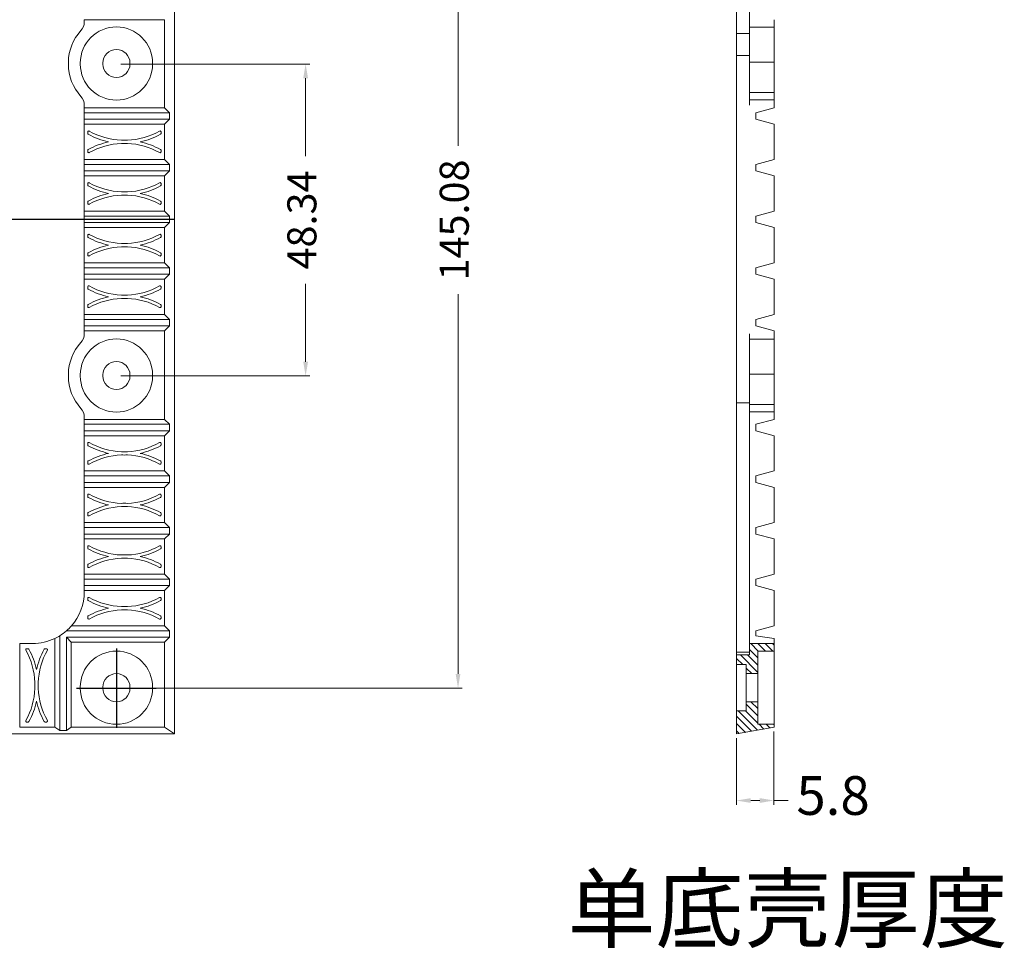
# Model space of a CAD drawing. Units: inches. Extents: x 7481 to 7930, y 1048 to 1335.
# Drawn here: x 7778 to 7930, y 1048 to 1192 of the extents above; entities that cross this region are included whole.
import ezdxf
from ezdxf.lldxf.tags import DXFTag

# ---------------------------------------------------------------- set-up
doc = ezdxf.new("R2010")
doc.units = ezdxf.units.IN
doc.layers.add('1', color=7, linetype='Continuous', true_color=0xffffff)
doc.styles.add('ROMANC', font='romanc.shx', dxfattribs={"bigfont": 'gbcbig.shx'})
tags = doc.linetypes.add('CENTER', pattern=[2, 1.25, -0.25, 0.25, -0.25]).pattern_tags.tags
tags[10:11] = [DXFTag(74, 4), DXFTag(75, 0), DXFTag(340, '0'), DXFTag(46, 0.0), DXFTag(50, 0.0), DXFTag(44, 0.0), DXFTag(45, 0.0)]
tags[8:9] = [DXFTag(74, 4), DXFTag(75, 0), DXFTag(340, '0'), DXFTag(46, 0.0), DXFTag(50, 0.0), DXFTag(44, 0.0), DXFTag(45, 0.0)]
tags[6:7] = [DXFTag(74, 4), DXFTag(75, 0), DXFTag(340, '0'), DXFTag(46, 0.0), DXFTag(50, 0.0), DXFTag(44, 0.0), DXFTag(45, 0.0)]
tags[4:5] = [DXFTag(74, 4), DXFTag(75, 0), DXFTag(340, '0'), DXFTag(46, 0.0), DXFTag(50, 0.0), DXFTag(44, 0.0), DXFTag(45, 0.0)]
doc.dimstyles.new('YanXiu', dxfattribs={"dimtxt": 4.5, "dimasz": 2.2, "dimexe": 0.66, "dimexo": 0.66, "dimgap": 0.66, "dimtad": 0, "dimdsep": 46, "dimtxsty": 'ROMANC', "dimcen": 0, "dimclrd": 256, "dimclre": 131, "dimclrt": 42, "dimazin": 2, "dimtfac": 1, "dimtofl": 0, "dimtmove": 0, "dimatfit": 3, "dimfxl": 1, "dimlwd": 5, "dimlwe": 5, "dimarcsym": 0})

# ---------------------------------------------------------------- blocks, each defined once
blk = doc.blocks.new('*D20')
at = {"color": 131, "lineweight": 5}
for p, q in [((7793.39, 1233.24), (7846.31, 1233.24)), ((7793.39, 1088.16), (7846.31, 1088.16))]:
    blk.add_line(p, q, dxfattribs=at)
at = {"lineweight": 5}
for p, q in [((7845.65, 1231.04), (7845.65, 1172.18)), ((7845.65, 1090.36), (7845.65, 1149.22))]:
    blk.add_line(p, q, dxfattribs=at)
for points in [[(7846.02, 1231.04), (7845.28, 1231.04), (7845.65, 1233.24)], [(7845.28, 1090.36), (7846.02, 1090.36), (7845.65, 1088.16)]]:
    blk.add_solid(points)
at = {"layer": 'Defpoints', "color": 0}
for p in [(7792.73, 1233.24), (7792.73, 1088.16), (7845.65, 1088.16)]:
    blk.add_point(p, dxfattribs=at)
at = {"color": 42, "insert": (7845.65, 1160.7), "char_height": 4.5, "attachment_point": 5, "rotation": 90, "style": 'ROMANC'}
blk.add_mtext('145.08', dxfattribs=at)
blk = doc.blocks.new('*D21')
at = {"color": 131, "lineweight": 5}
for p, q in [((7793.39, 1184.87), (7822.7, 1184.87)), ((7793.39, 1136.53), (7822.7, 1136.53))]:
    blk.add_line(p, q, dxfattribs=at)
at = {"lineweight": 5}
for p, q in [((7822.04, 1182.67), (7822.04, 1170.57)), ((7822.04, 1138.73), (7822.04, 1150.82))]:
    blk.add_line(p, q, dxfattribs=at)
for points in [[(7822.41, 1182.67), (7821.67, 1182.67), (7822.04, 1184.87)], [(7821.67, 1138.73), (7822.41, 1138.73), (7822.04, 1136.53)]]:
    blk.add_solid(points)
at = {"layer": 'Defpoints', "color": 0}
for p in [(7792.73, 1184.87), (7792.73, 1136.53), (7822.04, 1136.53)]:
    blk.add_point(p, dxfattribs=at)
at = {"color": 42, "insert": (7822.04, 1160.7), "char_height": 4.5, "attachment_point": 5, "rotation": 90, "style": 'ROMANC'}
blk.add_mtext('48.34', dxfattribs=at)
blk = doc.blocks.new('*D22')
at = {"color": 131, "lineweight": 5}
for p, q in [((7888.8, 1080.42), (7888.8, 1070.09)), ((7894.6, 1081.44), (7894.6, 1070.09))]:
    blk.add_line(p, q, dxfattribs=at)
at = {"lineweight": 5}
for p, q in [((7891, 1070.75), (7892.4, 1070.75)), ((7894.6, 1070.75), (7896.8, 1070.75))]:
    blk.add_line(p, q, dxfattribs=at)
for points in [[(7891, 1071.12), (7891, 1070.38), (7888.8, 1070.75)], [(7892.4, 1070.38), (7892.4, 1071.12), (7894.6, 1070.75)]]:
    blk.add_solid(points)
at = {"layer": 'Defpoints', "color": 0}
for p in [(7894.6, 1082.1), (7888.8, 1081.08), (7894.6, 1070.75)]:
    blk.add_point(p, dxfattribs=at)
at = {"color": 42, "insert": (7903.75, 1070.75), "char_height": 6, "attachment_point": 5, "style": 'ROMANC'}
blk.add_mtext('5.8', dxfattribs=at)

msp = doc.modelspace()

# ---------------------------------------------------------------- hatches: boundary and pattern name
at = {"layer": '1', "linetype": 'Continuous', "lineweight": 13}
h = msp.add_hatch(dxfattribs=at)
h.set_pattern_fill('ANSI31', color=6, scale=0.25, angle=270, style=0)
h.set_pattern_definition([(315, (7019.5555, 7016.7851), (0.56126601, 0.56126601), [])])
h.paths.add_polyline_path([(7888.805, 1081.075), (7888.805, 1084.656), (7889.055, 1084.656), (7890.305, 1084.656), (7890.305, 1086.056), (7892.105, 1086.056), (7892.105, 1082.556), (7894.605, 1082.556), (7894.605, 1082.098)])
h.paths.add_polyline_path([(7888.805, 1240.475), (7894.605, 1239.452), (7894.605, 1238.994), (7892.105, 1238.994), (7892.105, 1235.494), (7890.305, 1235.494), (7890.305, 1236.894), (7889.055, 1236.894), (7888.805, 1236.894)])
h.paths.add_polyline_path([(7888.805, 1091.809), (7888.805, 1093.309), (7890.805, 1093.309), (7890.805, 1095.075), (7894.605, 1095.075), (7894.605, 1093.909), (7892.105, 1093.909), (7892.105, 1090.409), (7890.305, 1090.409), (7890.305, 1091.809), (7889.055, 1091.809)])
h.paths.add_polyline_path([(7888.805, 1228.241), (7888.805, 1229.741), (7889.055, 1229.741), (7890.305, 1229.741), (7890.305, 1231.141), (7892.105, 1231.141), (7892.105, 1227.641), (7894.605, 1227.641), (7894.605, 1226.475), (7890.805, 1226.475), (7890.805, 1228.241)])

# ---------------------------------------------------------------- linework, layer by layer
at = {"layer": '1', "color": 7, "linetype": 'Continuous', "lineweight": 13}
for p, q in [((7801.74, 1240.475), (7801.74, 1081.075)), ((7888.805, 1226.25), (7888.805, 1191.602)), ((7890.805, 1191.384), (7890.805, 1218.475)), ((7787.74, 1191.737), (7787.74, 1191.384)), ((7800.186, 1191.737), (7787.74, 1191.737)), ((7800.186, 1191.737), (7800.186, 1178.075)), ((7888.805, 1189.602), (7888.805, 1191.602)), ((7890.805, 1191.384), (7890.805, 1190.037)), ((7894.605, 1191.737), (7894.605, 1191.384)), ((7894.605, 1191.384), (7894.605, 1190.037)), ((7890.805, 1190.555), (7894.605, 1190.555)), ((7890.805, 1185.167), (7890.805, 1190.037)), ((7894.605, 1190.037), (7894.605, 1185.167)), ((7888.805, 1189.602), (7890.805, 1189.602)), ((7888.805, 1189.016), (7888.805, 1189.602)), ((7888.805, 1186.788), (7888.805, 1189.016)), ((7888.805, 1185.374), (7888.805, 1186.788)), ((7888.805, 1186.202), (7890.805, 1186.202)), ((7888.805, 1185.374), (7888.805, 1137.174)), ((7785.276, 1185.167), (7785.276, 1184.867)), ((7785.276, 1185.167), (7785.277, 1185.167)), ((7787.126, 1185.019), (7787.126, 1184.867)), ((7790.626, 1185.019), (7790.626, 1184.867)), ((7794.826, 1185.019), (7794.826, 1184.867)), ((7798.326, 1185.019), (7798.326, 1184.867)), ((7890.805, 1185.167), (7890.805, 1184.867)), ((7890.805, 1185.167), (7894.605, 1185.167)), ((7890.805, 1179.849), (7890.805, 1184.867)), ((7894.605, 1185.167), (7894.605, 1184.867)), ((7894.605, 1184.867), (7894.605, 1179.849)), ((7894.605, 1180.448), (7890.805, 1180.448)), ((7890.805, 1178.503), (7890.805, 1179.849)), ((7894.605, 1179.331), (7890.805, 1179.331)), ((7894.605, 1178.503), (7894.605, 1179.849)), ((7787.74, 1178.503), (7787.74, 1178.075)), ((7787.74, 1177.306), (7787.74, 1178.075)), ((7787.74, 1178.075), (7800.186, 1178.075)), ((7800.935, 1177.306), (7800.186, 1178.075)), ((7891.808, 1177.306), (7894.605, 1178.075)), ((7894.605, 1178.503), (7894.605, 1178.075)), ((7787.74, 1177.306), (7787.74, 1176.306)), ((7787.74, 1175.537), (7787.74, 1176.306)), ((7787.74, 1176.306), (7800.935, 1176.306)), ((7800.186, 1175.537), (7800.935, 1176.306)), ((7800.935, 1177.306), (7800.935, 1176.306)), ((7891.808, 1177.306), (7891.808, 1176.306)), ((7894.605, 1175.537), (7891.808, 1176.306)), ((7787.74, 1175.537), (7787.74, 1170.075)), ((7800.186, 1175.537), (7787.74, 1175.537)), ((7800.186, 1175.537), (7800.186, 1170.075)), ((7894.605, 1175.537), (7894.605, 1170.075)), ((7788.29, 1174.115), (7788.29, 1174.344)), ((7799.636, 1174.344), (7799.636, 1174.115)), ((7787.74, 1170.075), (7800.186, 1170.075)), ((7787.74, 1169.306), (7787.74, 1170.075)), ((7788.29, 1171.268), (7788.29, 1171.497)), ((7799.636, 1171.497), (7799.636, 1171.268)), ((7800.935, 1169.306), (7800.186, 1170.075)), ((7891.808, 1169.306), (7894.605, 1170.075)), ((7787.74, 1169.306), (7787.74, 1168.306)), ((7800.935, 1169.306), (7800.935, 1168.306)), ((7891.808, 1169.306), (7891.808, 1168.306)), ((7787.74, 1168.306), (7800.935, 1168.306)), ((7787.74, 1167.537), (7787.74, 1168.306)), ((7800.186, 1167.537), (7787.74, 1167.537)), ((7787.74, 1167.537), (7787.74, 1162.075)), ((7800.186, 1167.537), (7800.935, 1168.306)), ((7800.186, 1167.537), (7800.186, 1162.075)), ((7894.605, 1167.537), (7891.808, 1168.306)), ((7894.605, 1167.537), (7894.605, 1162.075)), ((7788.29, 1166.115), (7788.29, 1166.344)), ((7799.636, 1166.344), (7799.636, 1166.115)), ((7788.29, 1163.268), (7788.29, 1163.497)), ((7799.636, 1163.497), (7799.636, 1163.268)), ((7787.74, 1161.306), (7787.74, 1162.075)), ((7787.74, 1162.075), (7800.186, 1162.075)), ((7787.74, 1161.306), (7787.74, 1160.306)), ((7800.935, 1161.306), (7800.186, 1162.075)), ((7800.935, 1161.306), (7800.935, 1160.306)), ((7891.808, 1161.306), (7894.605, 1162.075)), ((7891.808, 1161.306), (7891.808, 1160.306)), ((7787.74, 1159.537), (7787.74, 1160.306)), ((7787.74, 1160.306), (7800.935, 1160.306)), ((7787.74, 1159.537), (7787.74, 1154.075)), ((7800.186, 1159.537), (7787.74, 1159.537)), ((7800.186, 1159.537), (7800.935, 1160.306)), ((7800.186, 1159.537), (7800.186, 1154.075)), ((7894.605, 1159.537), (7891.808, 1160.306)), ((7894.605, 1159.537), (7894.605, 1154.075)), ((7788.29, 1158.115), (7788.29, 1158.344)), ((7799.636, 1158.344), (7799.636, 1158.115)), ((7788.29, 1155.268), (7788.29, 1155.497)), ((7799.636, 1155.497), (7799.636, 1155.268)), ((7787.74, 1154.075), (7800.186, 1154.075)), ((7787.74, 1153.306), (7787.74, 1154.075)), ((7787.74, 1153.306), (7787.74, 1152.306)), ((7800.935, 1153.306), (7800.186, 1154.075)), ((7800.935, 1153.306), (7800.935, 1152.306)), ((7891.808, 1153.306), (7894.605, 1154.075)), ((7891.808, 1153.306), (7891.808, 1152.306)), ((7787.74, 1152.306), (7800.935, 1152.306)), ((7787.74, 1151.537), (7787.74, 1152.306)), ((7800.186, 1151.537), (7800.935, 1152.306)), ((7894.605, 1151.537), (7891.808, 1152.306)), ((7787.74, 1151.537), (7787.74, 1146.075)), ((7800.186, 1151.537), (7787.74, 1151.537)), ((7788.29, 1150.115), (7788.29, 1150.344)), ((7799.636, 1150.344), (7799.636, 1150.115)), ((7800.186, 1151.537), (7800.186, 1146.075)), ((7894.605, 1151.537), (7894.605, 1146.075)), ((7788.29, 1147.268), (7788.29, 1147.497)), ((7799.636, 1147.497), (7799.636, 1147.268)), ((7787.74, 1146.075), (7800.186, 1146.075)), ((7787.74, 1145.306), (7787.74, 1146.075)), ((7800.935, 1145.306), (7800.186, 1146.075)), ((7891.808, 1145.306), (7894.605, 1146.075)), ((7787.74, 1145.306), (7787.74, 1144.306)), ((7787.74, 1144.306), (7800.935, 1144.306)), ((7787.74, 1143.537), (7787.74, 1144.306)), ((7800.186, 1143.537), (7800.935, 1144.306)), ((7800.935, 1145.306), (7800.935, 1144.306)), ((7891.808, 1145.306), (7891.808, 1144.306)), ((7894.605, 1143.537), (7891.808, 1144.306)), ((7787.74, 1143.537), (7787.74, 1143.047)), ((7800.186, 1143.537), (7787.74, 1143.537)), ((7800.186, 1143.537), (7800.186, 1129.813)), ((7890.805, 1143.047), (7890.805, 1141.701)), ((7894.605, 1143.537), (7894.605, 1143.047)), ((7894.605, 1143.047), (7894.605, 1141.701)), ((7890.805, 1142.219), (7894.605, 1142.219)), ((7890.805, 1136.831), (7890.805, 1141.701)), ((7894.605, 1141.701), (7894.605, 1136.831)), ((7785.276, 1136.831), (7785.277, 1136.831)), ((7785.276, 1136.831), (7785.276, 1136.531)), ((7787.126, 1136.683), (7787.126, 1136.531)), ((7790.626, 1136.683), (7790.626, 1136.531)), ((7794.826, 1136.683), (7794.826, 1136.531)), ((7798.326, 1136.683), (7798.326, 1136.531)), ((7888.805, 1132.374), (7888.805, 1137.174)), ((7890.805, 1136.831), (7890.805, 1136.531)), ((7890.805, 1136.831), (7894.605, 1136.831)), ((7890.805, 1131.513), (7890.805, 1136.531)), ((7894.605, 1136.831), (7894.605, 1136.531)), ((7894.605, 1136.531), (7894.605, 1131.513)), ((7890.805, 1132.374), (7888.805, 1132.374)), ((7888.805, 1132.374), (7888.805, 1130.874)), ((7894.605, 1132.112), (7890.805, 1132.112)), ((7888.805, 1098.062), (7888.805, 1130.874)), ((7890.805, 1130.166), (7890.805, 1131.513)), ((7894.605, 1130.995), (7890.805, 1130.995)), ((7894.605, 1130.166), (7894.605, 1131.513)), ((7787.74, 1130.166), (7787.74, 1129.813)), ((7787.74, 1129.044), (7787.74, 1129.813)), ((7800.186, 1129.813), (7787.74, 1129.813)), ((7787.74, 1129.044), (7787.74, 1128.044)), ((7787.74, 1129.044), (7800.935, 1129.044)), ((7800.935, 1129.044), (7800.186, 1129.813)), ((7800.935, 1129.044), (7800.935, 1128.044)), ((7890.805, 1103.075), (7890.805, 1130.166)), ((7891.808, 1129.044), (7894.605, 1129.813)), ((7891.808, 1129.044), (7891.808, 1128.044)), ((7894.605, 1130.166), (7894.605, 1129.813)), ((7787.74, 1127.275), (7787.74, 1128.044)), ((7800.186, 1127.275), (7800.935, 1128.044)), ((7894.605, 1127.275), (7891.808, 1128.044)), ((7787.74, 1127.275), (7787.74, 1121.813)), ((7787.74, 1127.275), (7800.186, 1127.275)), ((7788.29, 1126.082), (7788.29, 1125.853)), ((7799.636, 1125.853), (7799.636, 1126.082)), ((7800.186, 1127.275), (7800.186, 1121.813)), ((7894.605, 1127.275), (7894.605, 1121.813)), ((7788.29, 1123.235), (7788.29, 1123.006)), ((7799.636, 1123.006), (7799.636, 1123.235)), ((7787.74, 1121.044), (7787.74, 1121.813)), ((7800.186, 1121.813), (7787.74, 1121.813)), ((7800.935, 1121.044), (7800.186, 1121.813)), ((7891.808, 1121.044), (7894.605, 1121.813)), ((7787.74, 1121.044), (7787.74, 1120.044)), ((7787.74, 1121.044), (7800.935, 1121.044)), ((7787.74, 1119.275), (7787.74, 1120.044)), ((7800.186, 1119.275), (7800.935, 1120.044)), ((7800.935, 1121.044), (7800.935, 1120.044)), ((7891.808, 1121.044), (7891.808, 1120.044)), ((7894.605, 1119.275), (7891.808, 1120.044)), ((7787.74, 1119.275), (7787.74, 1113.813)), ((7787.74, 1119.275), (7800.186, 1119.275)), ((7800.186, 1119.275), (7800.186, 1113.813)), ((7894.605, 1119.275), (7894.605, 1113.813)), ((7788.29, 1118.082), (7788.29, 1117.853)), ((7799.636, 1117.853), (7799.636, 1118.082)), ((7788.29, 1115.235), (7788.29, 1115.006)), ((7799.636, 1115.006), (7799.636, 1115.235)), ((7787.74, 1113.044), (7787.74, 1113.813)), ((7800.186, 1113.813), (7787.74, 1113.813)), ((7800.935, 1113.044), (7800.186, 1113.813)), ((7891.808, 1113.044), (7894.605, 1113.813)), ((7787.74, 1113.044), (7787.74, 1112.044)), ((7787.74, 1113.044), (7800.935, 1113.044)), ((7800.935, 1113.044), (7800.935, 1112.044)), ((7891.808, 1113.044), (7891.808, 1112.044)), ((7787.74, 1111.275), (7787.74, 1112.044)), ((7787.74, 1111.275), (7787.74, 1105.813)), ((7787.74, 1111.275), (7800.186, 1111.275)), ((7800.186, 1111.275), (7800.935, 1112.044)), ((7800.186, 1111.275), (7800.186, 1105.813)), ((7894.605, 1111.275), (7891.808, 1112.044)), ((7894.605, 1111.275), (7894.605, 1105.813)), ((7788.29, 1110.082), (7788.29, 1109.853)), ((7799.636, 1109.853), (7799.636, 1110.082)), ((7788.29, 1107.235), (7788.29, 1107.006)), ((7799.636, 1107.006), (7799.636, 1107.235)), ((7800.186, 1105.813), (7787.74, 1105.813)), ((7787.74, 1105.044), (7787.74, 1105.813)), ((7787.74, 1105.044), (7800.935, 1105.044)), ((7787.74, 1105.044), (7787.74, 1104.044)), ((7800.935, 1105.044), (7800.186, 1105.813)), ((7800.935, 1105.044), (7800.935, 1104.044)), ((7891.808, 1105.044), (7894.605, 1105.813)), ((7891.808, 1105.044), (7891.808, 1104.044)), ((7787.74, 1104.044), (7787.74, 1103.275)), ((7787.74, 1103.275), (7800.186, 1103.275)), ((7787.74, 1103.275), (7787.74, 1103.075)), ((7800.186, 1103.275), (7800.935, 1104.044)), ((7800.186, 1103.275), (7800.186, 1097.813)), ((7890.805, 1095.075), (7890.805, 1103.075)), ((7891.808, 1104.044), (7894.605, 1103.275)), ((7894.605, 1103.275), (7894.605, 1103.075)), ((7894.605, 1103.075), (7894.605, 1097.813)), ((7788.29, 1102.082), (7788.29, 1101.853)), ((7799.636, 1101.853), (7799.636, 1102.082)), ((7788.29, 1099.235), (7788.29, 1099.006)), ((7799.636, 1099.006), (7799.636, 1099.235)), ((7784.996, 1097.044), (7800.935, 1097.044)), ((7800.186, 1097.813), (7785.766, 1097.813)), ((7800.935, 1097.044), (7800.186, 1097.813)), ((7800.935, 1097.044), (7800.935, 1096.044)), ((7888.805, 1098.062), (7888.805, 1093.759)), ((7894.605, 1097.813), (7891.808, 1097.044)), ((7891.808, 1097.044), (7891.808, 1096.285)), ((7783.202, 1095.863), (7783.202, 1082.098)), ((7784.971, 1081.605), (7784.971, 1096.044)), ((7785.74, 1095.275), (7784.971, 1096.044)), ((7785.74, 1095.275), (7800.186, 1095.275)), ((7785.74, 1082.098), (7785.74, 1095.275)), ((7800.186, 1095.275), (7800.935, 1096.044)), ((7800.186, 1095.275), (7800.186, 1082.098)), ((7894.605, 1095.863), (7894.605, 1095.075)), ((7779.74, 1095.075), (7777.74, 1095.075)), ((7777.74, 1082.098), (7777.74, 1095.075)), ((7779.046, 1094.259), (7778.817, 1094.259)), ((7781.894, 1094.259), (7781.665, 1094.259)), ((7888.805, 1093.674), (7888.805, 1093.759)), ((7890.805, 1093.759), (7888.805, 1093.759)), ((7894.605, 1095.075), (7890.805, 1095.075)), ((7890.805, 1095.075), (7890.805, 1093.309)), ((7892.105, 1093.909), (7892.105, 1090.409)), ((7894.605, 1093.909), (7892.105, 1093.909)), ((7894.605, 1095.075), (7894.605, 1093.909)), ((7894.605, 1088.309), (7894.605, 1093.909)), ((7888.805, 1093.309), (7888.805, 1093.674)), ((7888.805, 1093.309), (7888.805, 1091.809)), ((7890.805, 1093.309), (7888.805, 1093.309)), ((7888.805, 1088.309), (7888.805, 1091.809)), ((7889.055, 1091.809), (7888.805, 1091.809)), ((7890.305, 1091.809), (7889.055, 1091.809)), ((7890.305, 1090.409), (7890.305, 1091.809)), ((7890.305, 1088.309), (7890.305, 1090.409)), ((7892.105, 1090.409), (7890.305, 1090.409)), ((7892.105, 1090.409), (7892.105, 1088.309)), ((7787.126, 1088.309), (7787.126, 1088.156)), ((7790.626, 1088.309), (7790.626, 1088.156)), ((7794.826, 1088.309), (7794.826, 1088.156)), ((7798.326, 1088.309), (7798.326, 1088.156)), ((7888.805, 1088.309), (7888.805, 1088.156)), ((7888.805, 1088.156), (7888.805, 1084.656)), ((7890.305, 1088.309), (7890.305, 1088.156)), ((7890.305, 1086.056), (7890.305, 1088.156)), ((7892.105, 1088.309), (7892.105, 1088.156)), ((7892.105, 1088.156), (7892.105, 1086.056)), ((7894.605, 1088.309), (7894.605, 1088.156)), ((7894.605, 1088.156), (7894.605, 1082.556)), ((7888.805, 1084.656), (7889.055, 1084.656)), ((7888.805, 1084.656), (7888.805, 1081.075)), ((7889.055, 1084.656), (7890.305, 1084.656)), ((7890.305, 1084.656), (7890.305, 1086.056)), ((7890.305, 1086.056), (7892.105, 1086.056)), ((7892.105, 1086.056), (7892.105, 1082.556)), ((7783.202, 1082.098), (7777.74, 1082.098)), ((7778.817, 1082.913), (7779.046, 1082.913)), ((7781.665, 1082.913), (7781.894, 1082.913)), ((7783.202, 1082.098), (7783.971, 1081.605)), ((7784.971, 1081.605), (7783.971, 1081.605)), ((7784.971, 1081.605), (7785.74, 1082.098)), ((7800.186, 1082.098), (7785.74, 1082.098)), ((7800.186, 1082.098), (7801.74, 1081.075)), ((7894.605, 1082.098), (7888.805, 1081.075)), ((7892.105, 1082.556), (7894.605, 1082.556)), ((7894.605, 1082.556), (7894.605, 1082.098)), ((7801.74, 1081.075), (7482.34, 1081.075))]:
    msp.add_line(p, q, dxfattribs=at)
at = {"layer": '1', "color": 1, "linetype": 'CENTER', "ltscale": 64.90208}
msp.add_line((7801.74, 1160.775), (7482.34, 1160.775), dxfattribs=at)
at = {"layer": '1', "color": 1, "linetype": 'CENTER', "ltscale": 5.6896}
for p, q in [((7792.726, 1094.316), (7792.726, 1081.996)), ((7786.566, 1088.156), (7798.886, 1088.156))]:
    msp.add_line(p, q, dxfattribs=at)
at = {"layer": '1', "color": 7, "linetype": 'Continuous', "lineweight": 18}
for p, q in [((7890.805, 1093.309), (7890.805, 1095.075)), ((7890.805, 1095.075), (7894.605, 1095.075)), ((7894.605, 1093.909), (7892.105, 1093.909)), ((7892.105, 1093.909), (7892.105, 1090.409)), ((7894.605, 1095.075), (7894.605, 1093.909)), ((7888.805, 1091.809), (7888.805, 1093.309)), ((7888.805, 1093.309), (7890.805, 1093.309)), ((7889.055, 1091.809), (7888.805, 1091.809)), ((7890.305, 1091.809), (7889.055, 1091.809)), ((7890.305, 1090.409), (7890.305, 1091.809)), ((7892.105, 1090.409), (7890.305, 1090.409)), ((7888.805, 1081.075), (7888.805, 1084.656)), ((7888.805, 1084.656), (7889.055, 1084.656)), ((7889.055, 1084.656), (7890.305, 1084.656)), ((7890.305, 1084.656), (7890.305, 1086.056)), ((7890.305, 1086.056), (7892.105, 1086.056)), ((7892.105, 1086.056), (7892.105, 1082.556)), ((7894.605, 1082.098), (7888.805, 1081.075)), ((7892.105, 1082.556), (7894.605, 1082.556)), ((7894.605, 1082.556), (7894.605, 1082.098))]:
    msp.add_line(p, q, dxfattribs=at)
at = {"layer": '1', "color": 7, "linetype": 'Continuous', "lineweight": 13, "extrusion": (0, 0, -1)}
for centre, radius, start, end in [((-7785.74, 1191.384), 2, 180, 222.33615), ((-7785.74, 1178.503), 2, 137.66385, 180), ((-7785.74, 1143.047), 2, 180, 222.33615), ((-7785.74, 1130.166), 2, 137.66385, 180), ((-7788.44, 1126.082), 0.15, 0.00155, 119.37495), ((-7788.44, 1125.853), 0.15, 298.8136, 0.00152), ((-7793.963, 1135.894), 11.109, 272.3714, 299.37495), ((-7793.963, 1135.894), 11.109, 240.62505, 267.6286), ((-7799.486, 1126.082), 0.15, 60.62505, 179.99845), ((-7799.486, 1125.853), 0.15, 179.99848, 241.1864), ((-7793.963, 1135.894), 11.609, 282.13263, 298.8136), ((-7793.963, 1113.194), 11.609, 61.1864, 77.86737), ((-7793.963, 1113.194), 11.109, 60.62505, 87.6286), ((-7793.963, 1113.194), 11.609, 87.73079, 92.26921), ((-7793.963, 1135.894), 11.609, 267.73079, 272.26921), ((-7793.963, 1113.194), 11.109, 92.3714, 119.37495), ((-7793.963, 1135.894), 11.609, 241.1864, 257.86737), ((-7793.963, 1113.194), 11.609, 102.13263, 118.8136), ((-7788.44, 1123.235), 0.15, 359.99848, 61.1864), ((-7788.44, 1123.006), 0.15, 240.62505, 359.99845), ((-7799.486, 1123.006), 0.15, 180.00155, 299.37495), ((-7799.486, 1123.235), 0.15, 118.8136, 180.00152), ((-7788.44, 1118.082), 0.15, 0.00155, 119.37495), ((-7793.963, 1127.894), 11.109, 272.3714, 299.37495), ((-7793.963, 1127.894), 11.109, 240.62505, 267.6286), ((-7799.486, 1118.082), 0.15, 60.62505, 179.99845), ((-7788.44, 1117.853), 0.15, 298.8136, 0.00152), ((-7793.963, 1127.894), 11.609, 282.13263, 298.8136), ((-7793.963, 1105.194), 11.609, 87.73079, 92.26921), ((-7793.963, 1127.894), 11.609, 241.1864, 257.86737), ((-7799.486, 1117.853), 0.15, 179.99848, 241.1864), ((-7788.44, 1115.235), 0.15, 359.99848, 61.1864), ((-7793.963, 1105.194), 11.609, 61.1864, 77.86737), ((-7793.963, 1105.194), 11.109, 60.62505, 87.6286), ((-7793.963, 1127.894), 11.609, 267.73079, 272.26921), ((-7793.963, 1105.194), 11.109, 92.3714, 119.37495), ((-7793.963, 1105.194), 11.609, 102.13263, 118.8136), ((-7799.486, 1115.235), 0.15, 118.8136, 180.00152), ((-7788.44, 1115.006), 0.15, 240.62505, 359.99845), ((-7799.486, 1115.006), 0.15, 180.00155, 299.37495), ((-7788.44, 1110.082), 0.15, 0.00155, 119.37495), ((-7788.44, 1109.853), 0.15, 298.8136, 0.00152), ((-7793.963, 1119.894), 11.609, 282.13263, 298.8136), ((-7793.963, 1119.894), 11.109, 272.3714, 299.37495), ((-7793.963, 1119.894), 11.109, 240.62505, 267.6286), ((-7793.963, 1119.894), 11.609, 241.1864, 257.86737), ((-7799.486, 1110.082), 0.15, 60.62505, 179.99845), ((-7799.486, 1109.853), 0.15, 179.99848, 241.1864), ((-7793.963, 1097.194), 11.609, 61.1864, 77.86737), ((-7793.963, 1097.194), 11.109, 60.62505, 87.6286), ((-7793.963, 1097.194), 11.609, 87.73079, 92.26921), ((-7793.963, 1119.894), 11.609, 267.73079, 272.26921), ((-7793.963, 1097.194), 11.109, 92.3714, 119.37495), ((-7793.963, 1097.194), 11.609, 102.13263, 118.8136), ((-7788.44, 1107.235), 0.15, 359.99848, 61.1864), ((-7788.44, 1107.006), 0.15, 240.62505, 359.99845), ((-7799.486, 1107.006), 0.15, 180.00155, 299.37495), ((-7799.486, 1107.235), 0.15, 118.8136, 180.00152), ((-7779.74, 1103.075), 8, 180, 221.129), ((-7788.44, 1102.082), 0.15, 0.00155, 119.37495), ((-7788.44, 1101.853), 0.15, 298.8136, 0.00152), ((-7793.963, 1111.894), 11.609, 282.13263, 298.8136), ((-7793.963, 1111.894), 11.109, 272.3714, 299.37495), ((-7793.963, 1111.894), 11.109, 240.62505, 267.6286), ((-7793.963, 1111.894), 11.609, 241.1864, 257.86737), ((-7799.486, 1102.082), 0.15, 60.62505, 179.99845), ((-7799.486, 1101.853), 0.15, 179.99848, 241.1864), ((-7793.963, 1089.194), 11.609, 61.1864, 77.86737), ((-7793.963, 1089.194), 11.109, 60.62505, 87.6286), ((-7793.963, 1089.194), 11.609, 87.73079, 92.26921), ((-7793.963, 1111.894), 11.609, 267.73079, 272.26921), ((-7793.963, 1089.194), 11.109, 92.3714, 119.37495), ((-7793.963, 1089.194), 11.609, 102.13263, 118.8136), ((-7788.44, 1099.235), 0.15, 359.99848, 61.1864), ((-7788.44, 1099.006), 0.15, 240.62505, 359.99845), ((-7799.486, 1099.006), 0.15, 180.00155, 299.37495), ((-7799.486, 1099.235), 0.15, 118.8136, 180.00152), ((-7779.74, 1103.075), 8, 228.92746, 238.0703), ((-7779.74, 1103.075), 8, 244.35737, 270), ((-7778.817, 1094.109), 0.15, 330.62505, 89.99845), ((-7769.006, 1088.586), 11.109, 150.62505, 177.6286), ((-7779.046, 1094.109), 0.15, 89.99848, 151.1864), ((-7769.006, 1088.586), 11.609, 151.1864, 167.86737), ((-7791.706, 1088.586), 11.609, 12.13263, 28.8136), ((-7791.706, 1088.586), 11.109, 2.3714, 29.37495), ((-7781.665, 1094.109), 0.15, 28.8136, 90.00152), ((-7781.894, 1094.109), 0.15, 90.00155, 209.37495), ((-7769.006, 1088.586), 11.109, 182.3714, 209.37495), ((-7791.706, 1088.586), 11.609, 357.73079, 2.26921), ((-7769.006, 1088.586), 11.609, 177.73079, 182.26921), ((-7791.706, 1088.586), 11.109, 330.62505, 357.6286), ((-7769.006, 1088.586), 11.609, 192.13263, 208.8136), ((-7791.706, 1088.586), 11.609, 331.1864, 347.86737), ((-7778.817, 1083.063), 0.15, 270.00155, 29.37495), ((-7781.894, 1083.063), 0.15, 150.62505, 269.99845), ((-7779.046, 1083.063), 0.15, 208.8136, 270.00152), ((-7781.665, 1083.063), 0.15, 269.99848, 331.1864)]:
    msp.add_arc(centre, radius, start, end, dxfattribs=at)
at = {"layer": '1', "color": 7, "linetype": 'Continuous', "lineweight": 13}
for centre, radius, start, end in [((7792.726, 1185.019), 7.45, 137.66385, 178.86478), ((7792.726, 1185.019), 5.6, 0, 180), ((7792.726, 1185.019), 2.1, 0, 180), ((7792.726, 1184.867), 7.45, 180, 222.33615), ((7792.726, 1184.867), 5.6, 180, 0), ((7792.726, 1184.867), 2.1, 180, 0), ((7788.44, 1174.344), 0.15, 60.62505, 179.99845), ((7788.44, 1174.115), 0.15, 179.99848, 241.1864), ((7793.963, 1184.156), 11.609, 241.1864, 257.86737), ((7793.963, 1184.156), 11.109, 240.62505, 267.6286), ((7793.963, 1184.156), 11.109, 272.3714, 299.37495), ((7793.963, 1184.156), 11.609, 282.13263, 298.8136), ((7799.486, 1174.344), 0.15, 0.00155, 119.37495), ((7799.486, 1174.115), 0.15, 298.8136, 0.00152), ((7788.44, 1171.497), 0.15, 118.8136, 180.00152), ((7793.963, 1161.456), 11.609, 102.13263, 118.8136), ((7793.963, 1161.456), 11.109, 92.3714, 119.37495), ((7793.963, 1161.456), 11.609, 87.73079, 92.26921), ((7793.963, 1184.156), 11.609, 267.73079, 272.26921), ((7793.963, 1161.456), 11.109, 60.62505, 87.6286), ((7793.963, 1161.456), 11.609, 61.1864, 77.86737), ((7799.486, 1171.497), 0.15, 359.99848, 61.1864), ((7788.44, 1171.268), 0.15, 180.00155, 299.37495), ((7799.486, 1171.268), 0.15, 240.62505, 359.99845), ((7788.44, 1166.344), 0.15, 60.62505, 179.99845), ((7788.44, 1166.115), 0.15, 179.99848, 241.1864), ((7793.963, 1176.156), 11.609, 241.1864, 257.86737), ((7793.963, 1176.156), 11.109, 240.62505, 267.6286), ((7793.963, 1176.156), 11.109, 272.3714, 299.37495), ((7793.963, 1176.156), 11.609, 282.13263, 298.8136), ((7799.486, 1166.344), 0.15, 0.00155, 119.37495), ((7799.486, 1166.115), 0.15, 298.8136, 0.00152), ((7793.963, 1153.456), 11.609, 102.13263, 118.8136), ((7793.963, 1153.456), 11.109, 92.3714, 119.37495), ((7793.963, 1153.456), 11.609, 87.73079, 92.26921), ((7793.963, 1176.156), 11.609, 267.73079, 272.26921), ((7793.963, 1153.456), 11.109, 60.62505, 87.6286), ((7793.963, 1153.456), 11.609, 61.1864, 77.86737), ((7788.44, 1163.497), 0.15, 118.8136, 180.00152), ((7788.44, 1163.268), 0.15, 180.00155, 299.37495), ((7799.486, 1163.268), 0.15, 240.62505, 359.99845), ((7799.486, 1163.497), 0.15, 359.99848, 61.1864), ((7788.44, 1158.344), 0.15, 60.62505, 179.99845), ((7788.44, 1158.115), 0.15, 179.99848, 241.1864), ((7793.963, 1168.156), 11.609, 241.1864, 257.86737), ((7793.963, 1168.156), 11.109, 240.62505, 267.6286), ((7793.963, 1168.156), 11.109, 272.3714, 299.37495), ((7793.963, 1168.156), 11.609, 282.13263, 298.8136), ((7799.486, 1158.344), 0.15, 0.00155, 119.37495), ((7799.486, 1158.115), 0.15, 298.8136, 0.00152), ((7793.963, 1145.456), 11.609, 102.13263, 118.8136), ((7793.963, 1145.456), 11.109, 92.3714, 119.37495), ((7793.963, 1145.456), 11.609, 87.73079, 92.26921), ((7793.963, 1168.156), 11.609, 267.73079, 272.26921), ((7793.963, 1145.456), 11.109, 60.62505, 87.6286), ((7793.963, 1145.456), 11.609, 61.1864, 77.86737), ((7788.44, 1155.497), 0.15, 118.8136, 180.00152), ((7788.44, 1155.268), 0.15, 180.00155, 299.37495), ((7799.486, 1155.268), 0.15, 240.62505, 359.99845), ((7799.486, 1155.497), 0.15, 359.99848, 61.1864), ((7788.44, 1150.344), 0.15, 60.62505, 179.99845), ((7793.963, 1160.156), 11.109, 240.62505, 267.6286), ((7793.963, 1160.156), 11.109, 272.3714, 299.37495), ((7799.486, 1150.344), 0.15, 0.00155, 119.37495), ((7788.44, 1150.115), 0.15, 179.99848, 241.1864), ((7793.963, 1160.156), 11.609, 241.1864, 257.86737), ((7793.963, 1137.456), 11.609, 102.13263, 118.8136), ((7793.963, 1137.456), 11.609, 87.73079, 92.26921), ((7793.963, 1160.156), 11.609, 282.13263, 298.8136), ((7793.963, 1137.456), 11.609, 61.1864, 77.86737), ((7799.486, 1150.115), 0.15, 298.8136, 0.00152), ((7788.44, 1147.497), 0.15, 118.8136, 180.00152), ((7788.44, 1147.268), 0.15, 180.00155, 299.37495), ((7793.963, 1137.456), 11.109, 92.3714, 119.37495), ((7793.963, 1160.156), 11.609, 267.73079, 272.26921), ((7793.963, 1137.456), 11.109, 60.62505, 87.6286), ((7799.486, 1147.268), 0.15, 240.62505, 359.99845), ((7799.486, 1147.497), 0.15, 359.99848, 61.1864), ((7792.726, 1136.683), 7.45, 137.66385, 178.86478), ((7792.726, 1136.683), 5.6, 0, 180), ((7792.726, 1136.683), 2.1, 0, 180), ((7792.726, 1136.531), 7.45, 180, 222.33615), ((7792.726, 1136.531), 5.6, 180, 0), ((7792.726, 1136.531), 2.1, 180, 0), ((7792.726, 1088.309), 5.6, 0, 180), ((7792.726, 1088.309), 2.1, 0, 180), ((7792.726, 1088.156), 5.6, 180, 0), ((7792.726, 1088.156), 2.1, 180, 0)]:
    msp.add_arc(centre, radius, start, end, dxfattribs=at)
for major_axis, start_param, end_param in [((-5.657, 5.657), 3.0730456, 3.2091543), ((0, 8), 3.589141, 3.698871)]:
    msp.add_ellipse((7779.74, 1103.075), major_axis=major_axis, ratio=1, start_param=start_param, end_param=end_param, dxfattribs=at)
at = {"layer": '1', "color": 7, "linetype": 'Continuous', "lineweight": 13, "extrusion": (0, 0, -1)}
msp.add_ellipse((7907.198, 1103.075), major_axis=(29.099, 0), ratio=0.2749228, start_param=2.0183447, end_param=2.1280747, dxfattribs=at)
at = {"layer": '1', "color": 7, "linetype": 'Continuous', "lineweight": 13}
for points in [[(7800.935, 1177.306), (7787.74, 1177.306)], [(7800.935, 1169.306), (7787.74, 1169.306)], [(7800.935, 1161.306), (7787.74, 1161.306)], [(7800.935, 1153.306), (7787.74, 1153.306)], [(7800.935, 1145.306), (7787.74, 1145.306)], [(7800.935, 1128.044), (7787.74, 1128.044)], [(7800.935, 1120.044), (7787.74, 1120.044)], [(7800.935, 1112.044), (7787.74, 1112.044)], [(7800.935, 1104.044), (7787.74, 1104.044)], [(7783.971, 1096.285), (7783.971, 1081.605)], [(7800.935, 1096.044), (7784.971, 1096.044)]]:
    msp.add_open_spline(points, degree=1, dxfattribs=at)

# ---------------------------------------------------------------- texts
at = {"insert": (7862.604, 1058.982), "char_height": 10, "width": 110.14428, "attachment_point": 1, "style": 'ROMANC'}
msp.add_mtext('{\\fSimSun|b1|i0|c134|p0;单底壳厚度}', dxfattribs=at)

# ---------------------------------------------------------------- dimensions: what is measured, and where the dimension line sits
for base, p1, p2, picture, middle in [((7845.6505, 1088.1564), (7792.7256, 1233.2412), (7792.7256, 1088.1564), '*D20', (7845.6505, 1160.6988)), ((7822.041, 1136.531), (7792.726, 1184.867), (7792.726, 1136.531), '*D21', (7822.041, 1160.699))]:
    dim = msp.add_linear_dim(base=base, p1=p1, p2=p2, angle=90, dimstyle='YanXiu')
    dim.commit()
    dim.dimension.update_dxf_attribs({"geometry": picture, "text_midpoint": middle})
dim = msp.add_linear_dim(base=(7894.605, 1070.751), p1=(7888.805, 1081.075), p2=(7894.605, 1082.098), dimstyle='YanXiu', override={"dimtxt": 6})
dim.commit()
dim.dimension.update_dxf_attribs({"geometry": '*D22', "text_midpoint": (7903.75, 1070.751)})

doc.saveas('drawing.dxf')
